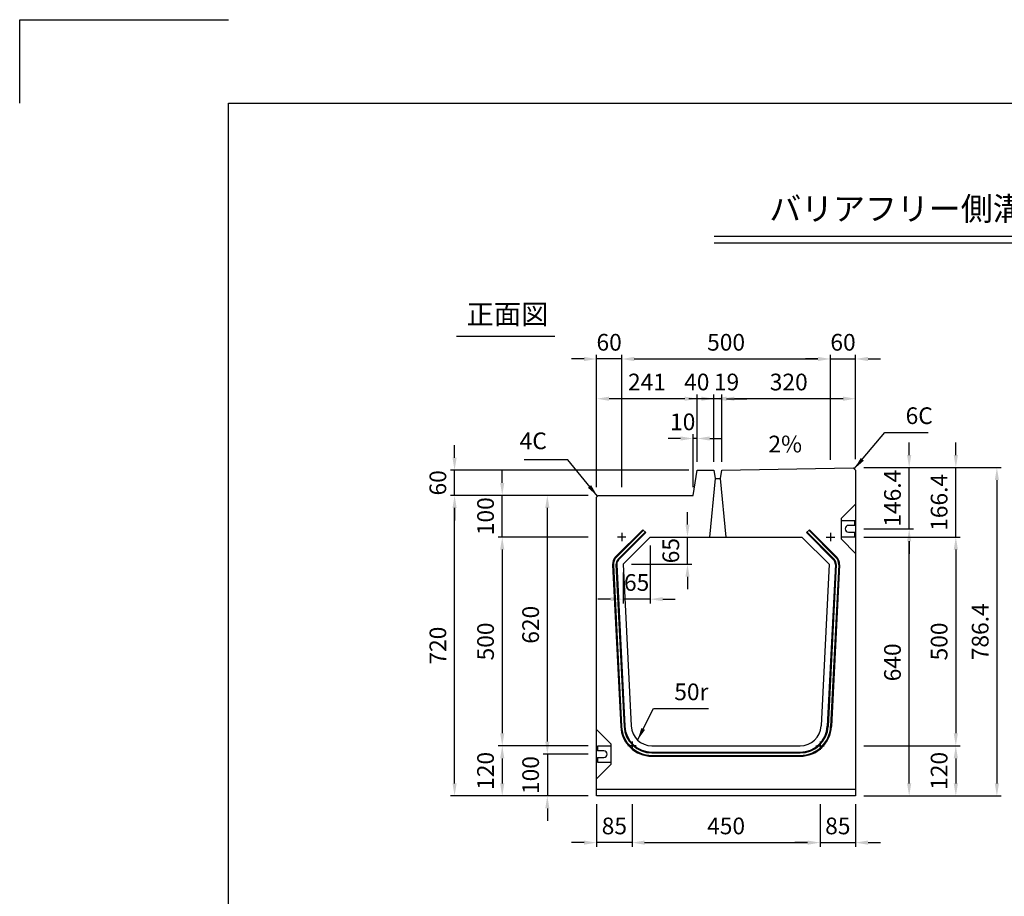
# Model space of a CAD drawing. Extents: x 0 to 5940, y 0 to 4200.
# Drawn here: x 0 to 2358, y 2100 to 4200 of the extents above; entities that cross this region are included whole.
import ezdxf
from ezdxf.enums import TextEntityAlignment as Align

# ---------------------------------------------------------------- set-up
doc = ezdxf.new("R2010")
doc.units = 0
doc.header["$LTSCALE"] = 0.5
doc.layers.get('0').update_dxf_attribs({"linetype": 'CONTINUOUS'})
doc.layers.get('DEFPOINTS').update_dxf_attribs({"linetype": 'CONTINUOUS'})
doc.layers.add('寸法引出', color=2, linetype='CONTINUOUS')
doc.layers.add('枠', color=3, linetype='CONTINUOUS')
doc.styles.add('SANWA', font='MSMINCHO.TTF')
doc.dimstyles.new('SANWA', dxfattribs={"dimtxt": 2.5, "dimasz": 2.5, "dimexe": 1, "dimexo": 1, "dimgap": 0, "dimtad": 1, "dimdec": 4, "dimdsep": 46, "dimtxsty": 'SANWA', "dimcen": 0, "dimclrd": 2, "dimclre": 2, "dimclrt": 2, "dimadec": 0, "dimazin": 0, "dimtfac": 1, "dimtdec": 4, "dimtix": 1, "dimtmove": 0, "dimatfit": 3, "dimfxl": 1, "dimtolj": 1, "dimtzin": 0, "dimarcsym": 0})

# ---------------------------------------------------------------- blocks, each defined once
blk = doc.blocks.new('*D122')
at = {"layer": 'DEFPOINTS', "color": 0, "ltscale": 20}
for p in [(1509.7, 2960.5), (1599, 2960.5), (1444.7, 2895.5)]:
    blk.add_point(p, dxfattribs=at)
at = {"layer": '寸法引出', "lineweight": -2, "ltscale": 20}
for p, q in [((1599, 2990.5), (1599, 3020.5)), ((1529.7, 2960.5), (1609, 2960.5)), ((1599, 2895.5), (1599, 2960.5)), ((1464.7, 2895.5), (1609, 2895.5)), ((1599, 2865.5), (1599, 2835.5))]:
    blk.add_line(p, q, dxfattribs=at)
at = {"layer": '寸法引出', "ltscale": 20}
for points in [[(1594, 2990.5), (1604, 2990.5), (1599, 2960.5)], [(1594, 2865.5), (1604, 2865.5), (1599, 2895.5)]]:
    blk.add_solid(points, dxfattribs=at)
at = {"layer": '寸法引出', "ltscale": 20, "insert": (1559, 2928), "char_height": 40, "attachment_point": 5, "rotation": 90, "style": 'SANWA'}
blk.add_mtext('\\A1;65', dxfattribs=at)
blk = doc.blocks.new('*D120')
at = {"layer": 'DEFPOINTS', "color": 0, "ltscale": 20}
for p in [(2001.4, 3126.9), (2129.8, 3126.9), (2001.4, 2980.5)]:
    blk.add_point(p, dxfattribs=at)
at = {"layer": '寸法引出', "lineweight": -2, "ltscale": 20}
for p, q in [((2129.8, 3156.9), (2129.8, 3186.9)), ((2021.4, 3126.9), (2139.8, 3126.9)), ((2129.8, 2980.5), (2129.8, 3126.9)), ((2129.8, 2950.5), (2129.8, 2920.5))]:
    blk.add_line(p, q, dxfattribs=at)
at = {"layer": '寸法引出', "ltscale": 20}
for points in [[(2124.8, 3156.9), (2134.8, 3156.9), (2129.8, 3126.9)], [(2124.8, 2950.5), (2134.8, 2950.5), (2129.8, 2980.5)]]:
    blk.add_solid(points, dxfattribs=at)
at = {"layer": '寸法引出', "ltscale": 20, "insert": (2089.8, 3053.7), "char_height": 40, "attachment_point": 5, "rotation": 90, "style": 'SANWA'}
blk.add_mtext('\\A1;146.4', dxfattribs=at)
blk = doc.blocks.new('*D113')
at = {"layer": 'DEFPOINTS', "color": 0, "ltscale": 20}
for p in [(2001.4, 2980.5), (2129.8, 2980.5), (2001.4, 2340.5)]:
    blk.add_point(p, dxfattribs=at)
at = {"layer": '寸法引出', "lineweight": -2, "ltscale": 20}
for p, q in [((2021.4, 2980.5), (2139.8, 2980.5)), ((2129.8, 2370.5), (2129.8, 2950.5)), ((2021.4, 2340.5), (2139.8, 2340.5))]:
    blk.add_line(p, q, dxfattribs=at)
at = {"layer": '寸法引出', "ltscale": 20}
for points in [[(2124.8, 2950.5), (2134.8, 2950.5), (2129.8, 2980.5)], [(2124.8, 2370.5), (2134.8, 2370.5), (2129.8, 2340.5)]]:
    blk.add_solid(points, dxfattribs=at)
at = {"layer": '寸法引出', "ltscale": 20, "insert": (2089.8, 2660.5), "char_height": 40, "attachment_point": 5, "rotation": 90, "style": 'SANWA'}
blk.add_mtext('\\A1;640', dxfattribs=at)
blk = doc.blocks.new('*D117')
at = {"layer": 'DEFPOINTS', "color": 0, "ltscale": 20}
for p in [(1381.4, 2460.5), (1155.4, 2340.5), (1381.4, 2340.5)]:
    blk.add_point(p, dxfattribs=at)
at = {"layer": '寸法引出', "lineweight": -2, "ltscale": 20}
for p, q in [((1155.4, 2430.5), (1155.4, 2370.5)), ((1361.4, 2340.5), (1145.4, 2340.5))]:
    blk.add_line(p, q, dxfattribs=at)
at = {"layer": '寸法引出', "ltscale": 20}
for points in [[(1150.4, 2430.5), (1160.4, 2430.5), (1155.4, 2460.5)], [(1150.4, 2370.5), (1160.4, 2370.5), (1155.4, 2340.5)]]:
    blk.add_solid(points, dxfattribs=at)
at = {"layer": '寸法引出', "ltscale": 20, "insert": (1115.4, 2400.5), "char_height": 40, "attachment_point": 5, "rotation": 90, "style": 'SANWA'}
blk.add_mtext('\\A1;120', dxfattribs=at)
blk = doc.blocks.new('*D116')
at = {"layer": 'DEFPOINTS', "color": 0, "ltscale": 20}
for p in [(1381.4, 2340.5), (1466.4, 2340.5), (1381.4, 2228.6)]:
    blk.add_point(p, dxfattribs=at)
at = {"layer": '寸法引出', "lineweight": -2, "ltscale": 20}
for p, q in [((1381.4, 2320.5), (1381.4, 2218.6)), ((1351.4, 2228.6), (1321.4, 2228.6)), ((1466.4, 2228.6), (1381.4, 2228.6)), ((1496.4, 2228.6), (1526.4, 2228.6))]:
    blk.add_line(p, q, dxfattribs=at)
at = {"layer": '寸法引出', "ltscale": 20}
for points in [[(1351.4, 2233.6), (1351.4, 2223.6), (1381.4, 2228.6)], [(1496.4, 2233.6), (1496.4, 2223.6), (1466.4, 2228.6)]]:
    blk.add_solid(points, dxfattribs=at)
at = {"layer": '寸法引出', "ltscale": 20, "insert": (1423.9, 2268.6), "char_height": 40, "attachment_point": 5, "style": 'SANWA'}
blk.add_mtext('\\A1;85', dxfattribs=at)
blk = doc.blocks.new('*D115')
at = {"layer": 'DEFPOINTS', "color": 0, "ltscale": 20}
for p in [(1381.4, 2440.5), (1263.4, 2340.5), (1381.4, 2340.5)]:
    blk.add_point(p, dxfattribs=at)
at = {"layer": '寸法引出', "lineweight": -2, "ltscale": 20}
for p, q in [((1263.4, 2470.5), (1263.4, 2500.5)), ((1263.4, 2440.5), (1263.4, 2340.5)), ((1361.4, 2340.5), (1253.4, 2340.5)), ((1263.4, 2310.5), (1263.4, 2280.5))]:
    blk.add_line(p, q, dxfattribs=at)
at = {"layer": '寸法引出', "ltscale": 20}
for points in [[(1258.4, 2470.5), (1268.4, 2470.5), (1263.4, 2440.5)], [(1258.4, 2310.5), (1268.4, 2310.5), (1263.4, 2340.5)]]:
    blk.add_solid(points, dxfattribs=at)
at = {"layer": '寸法引出', "ltscale": 20, "insert": (1223.4, 2390.5), "char_height": 40, "attachment_point": 5, "rotation": 90, "style": 'SANWA'}
blk.add_mtext('\\A1;100', dxfattribs=at)
blk = doc.blocks.new('*D114')
at = {"layer": 'DEFPOINTS', "color": 0, "ltscale": 20}
for p in [(1381.4, 2960.5), (1155.4, 2460.5), (1381.4, 2460.5)]:
    blk.add_point(p, dxfattribs=at)
at = {"layer": '寸法引出', "lineweight": -2, "ltscale": 20}
for p, q in [((1361.4, 2960.5), (1145.4, 2960.5)), ((1155.4, 2930.5), (1155.4, 2490.5)), ((1361.4, 2460.5), (1145.4, 2460.5))]:
    blk.add_line(p, q, dxfattribs=at)
at = {"layer": '寸法引出', "ltscale": 20}
for points in [[(1150.4, 2930.5), (1160.4, 2930.5), (1155.4, 2960.5)], [(1150.4, 2490.5), (1160.4, 2490.5), (1155.4, 2460.5)]]:
    blk.add_solid(points, dxfattribs=at)
at = {"layer": '寸法引出', "ltscale": 20, "insert": (1115.4, 2710.5), "char_height": 40, "attachment_point": 5, "rotation": 90, "style": 'SANWA'}
blk.add_mtext('\\A1;500', dxfattribs=at)
blk = doc.blocks.new('*D118')
at = {"layer": 'DEFPOINTS', "color": 0, "ltscale": 20}
for p in [(1466.4, 2340.5), (1916.4, 2340.5), (1916.4, 2228.6)]:
    blk.add_point(p, dxfattribs=at)
at = {"layer": '寸法引出', "lineweight": -2, "ltscale": 20}
for p, q in [((1466.4, 2320.5), (1466.4, 2218.6)), ((1916.4, 2320.5), (1916.4, 2218.6)), ((1496.4, 2228.6), (1886.4, 2228.6))]:
    blk.add_line(p, q, dxfattribs=at)
at = {"layer": '寸法引出', "ltscale": 20}
for points in [[(1496.4, 2233.6), (1496.4, 2223.6), (1466.4, 2228.6)], [(1886.4, 2233.6), (1886.4, 2223.6), (1916.4, 2228.6)]]:
    blk.add_solid(points, dxfattribs=at)
at = {"layer": '寸法引出', "ltscale": 20, "insert": (1691.4, 2268.6), "char_height": 40, "attachment_point": 5, "style": 'SANWA'}
blk.add_mtext('\\A1;450', dxfattribs=at)
blk = doc.blocks.new('*D119')
at = {"layer": 'DEFPOINTS', "color": 0, "ltscale": 20}
for p in [(1916.4, 2340.5), (2001.4, 2340.5), (2001.4, 2228.6)]:
    blk.add_point(p, dxfattribs=at)
at = {"layer": '寸法引出', "lineweight": -2, "ltscale": 20}
for p, q in [((2001.4, 2320.5), (2001.4, 2218.6)), ((1886.4, 2228.6), (1856.4, 2228.6)), ((1916.4, 2228.6), (2001.4, 2228.6)), ((2031.4, 2228.6), (2061.4, 2228.6))]:
    blk.add_line(p, q, dxfattribs=at)
at = {"layer": '寸法引出', "ltscale": 20}
for points in [[(1886.4, 2233.6), (1886.4, 2223.6), (1916.4, 2228.6)], [(2031.4, 2233.6), (2031.4, 2223.6), (2001.4, 2228.6)]]:
    blk.add_solid(points, dxfattribs=at)
at = {"layer": '寸法引出', "ltscale": 20, "insert": (1958.9, 2268.6), "char_height": 40, "attachment_point": 5, "style": 'SANWA'}
blk.add_mtext('\\A1;85', dxfattribs=at)
blk = doc.blocks.new('*D121')
at = {"layer": 'DEFPOINTS', "color": 0, "ltscale": 20}
for p in [(1509.7, 2960.5), (1444.7, 2895.5), (1444.7, 2811.8)]:
    blk.add_point(p, dxfattribs=at)
at = {"layer": '寸法引出', "lineweight": -2, "ltscale": 20}
for p, q in [((1509.7, 2940.5), (1509.7, 2801.8)), ((1444.7, 2875.5), (1444.7, 2801.8)), ((1414.7, 2811.8), (1384.7, 2811.8)), ((1509.7, 2811.8), (1444.7, 2811.8)), ((1539.7, 2811.8), (1569.7, 2811.8))]:
    blk.add_line(p, q, dxfattribs=at)
at = {"layer": '寸法引出', "ltscale": 20}
for points in [[(1414.7, 2816.8), (1414.7, 2806.8), (1444.7, 2811.8)], [(1539.7, 2816.8), (1539.7, 2806.8), (1509.7, 2811.8)]]:
    blk.add_solid(points, dxfattribs=at)
at = {"layer": '寸法引出', "ltscale": 20, "insert": (1477.2, 2851.8), "char_height": 40, "attachment_point": 5, "style": 'SANWA'}
blk.add_mtext('\\A1;65', dxfattribs=at)
blk = doc.blocks.new('*D132')
at = {"layer": 'DEFPOINTS', "color": 0, "ltscale": 20}
for p in [(1612.4, 3196.7), (1622.4, 3120.5), (1612.4, 3060.5)]:
    blk.add_point(p, dxfattribs=at)
at = {"layer": '寸法引出', "lineweight": -2, "ltscale": 20}
for p, q in [((1612.4, 3080.5), (1612.4, 3206.7)), ((1622.4, 3140.5), (1622.4, 3206.7)), ((1582.4, 3196.7), (1552.4, 3196.7)), ((1622.4, 3196.7), (1612.4, 3196.7)), ((1652.4, 3196.7), (1682.4, 3196.7))]:
    blk.add_line(p, q, dxfattribs=at)
at = {"layer": '寸法引出', "ltscale": 20}
for points in [[(1582.4, 3201.7), (1582.4, 3191.7), (1612.4, 3196.7)], [(1652.4, 3201.7), (1652.4, 3191.7), (1622.4, 3196.7)]]:
    blk.add_solid(points, dxfattribs=at)
at = {"layer": '寸法引出', "ltscale": 20, "insert": (1587.5, 3236.6), "char_height": 40, "attachment_point": 5, "style": 'SANWA'}
blk.add_mtext('\\A1;10', dxfattribs=at)
blk = doc.blocks.new('*D133')
at = {"layer": 'DEFPOINTS', "color": 0, "ltscale": 20}
for p in [(1681.4, 3292), (1681.4, 3120.5), (2001.4, 3126.9)]:
    blk.add_point(p, dxfattribs=at)
at = {"layer": '寸法引出', "lineweight": -2, "ltscale": 20}
for p, q in [((1681.4, 3140.5), (1681.4, 3302)), ((2001.4, 3146.9), (2001.4, 3302)), ((1971.4, 3292), (1711.4, 3292))]:
    blk.add_line(p, q, dxfattribs=at)
at = {"layer": '寸法引出', "ltscale": 20}
for points in [[(1711.4, 3297), (1711.4, 3287), (1681.4, 3292)], [(1971.4, 3297), (1971.4, 3287), (2001.4, 3292)]]:
    blk.add_solid(points, dxfattribs=at)
at = {"layer": '寸法引出', "ltscale": 20, "insert": (1841.4, 3332), "char_height": 40, "attachment_point": 5, "style": 'SANWA'}
blk.add_mtext('\\A1;320', dxfattribs=at)
blk = doc.blocks.new('*D134')
at = {"layer": 'DEFPOINTS', "color": 0, "ltscale": 20}
for p in [(1662.4, 3292), (1662.4, 3120.5), (1681.4, 3120.5)]:
    blk.add_point(p, dxfattribs=at)
at = {"layer": '寸法引出', "lineweight": -2, "ltscale": 20}
for p, q in [((1662.4, 3140.5), (1662.4, 3302)), ((1681.4, 3140.5), (1681.4, 3302)), ((1632.4, 3292), (1602.4, 3292)), ((1681.4, 3292), (1662.4, 3292)), ((1711.4, 3292), (1741.4, 3292))]:
    blk.add_line(p, q, dxfattribs=at)
at = {"layer": '寸法引出', "ltscale": 20}
for points in [[(1632.4, 3297), (1632.4, 3287), (1662.4, 3292)], [(1711.4, 3297), (1711.4, 3287), (1681.4, 3292)]]:
    blk.add_solid(points, dxfattribs=at)
at = {"layer": '寸法引出', "ltscale": 20, "insert": (1692.4, 3332.1), "char_height": 40, "attachment_point": 5, "style": 'SANWA'}
blk.add_mtext('\\A1;19', dxfattribs=at)
blk = doc.blocks.new('*D135')
at = {"layer": 'DEFPOINTS', "color": 0, "ltscale": 20}
for p in [(1622.4, 3292), (1622.4, 3120.5), (1662.4, 3120.5)]:
    blk.add_point(p, dxfattribs=at)
at = {"layer": '寸法引出', "lineweight": -2, "ltscale": 20}
for p, q in [((1622.4, 3140.5), (1622.4, 3302)), ((1662.4, 3140.5), (1662.4, 3302)), ((1592.4, 3292), (1562.4, 3292)), ((1662.4, 3292), (1622.4, 3292)), ((1692.4, 3292), (1722.4, 3292))]:
    blk.add_line(p, q, dxfattribs=at)
at = {"layer": '寸法引出', "ltscale": 20}
for points in [[(1592.4, 3297), (1592.4, 3287), (1622.4, 3292)], [(1692.4, 3297), (1692.4, 3287), (1662.4, 3292)]]:
    blk.add_solid(points, dxfattribs=at)
at = {"layer": '寸法引出', "ltscale": 20, "insert": (1621.2, 3332.1), "char_height": 40, "attachment_point": 5, "style": 'SANWA'}
blk.add_mtext('\\A1;40', dxfattribs=at)
blk = doc.blocks.new('*D136')
at = {"layer": 'DEFPOINTS', "color": 0, "ltscale": 20}
for p in [(1381.4, 3292), (1622.4, 3120.5), (1381.4, 3060.5)]:
    blk.add_point(p, dxfattribs=at)
at = {"layer": '寸法引出', "lineweight": -2, "ltscale": 20}
for p, q in [((1381.4, 3080.5), (1381.4, 3302)), ((1622.4, 3140.5), (1622.4, 3302)), ((1592.4, 3292), (1411.4, 3292))]:
    blk.add_line(p, q, dxfattribs=at)
at = {"layer": '寸法引出', "ltscale": 20}
for points in [[(1411.4, 3297), (1411.4, 3287), (1381.4, 3292)], [(1592.4, 3297), (1592.4, 3287), (1622.4, 3292)]]:
    blk.add_solid(points, dxfattribs=at)
at = {"layer": '寸法引出', "ltscale": 20, "insert": (1501.9, 3332), "char_height": 40, "attachment_point": 5, "style": 'SANWA'}
blk.add_mtext('\\A1;241', dxfattribs=at)
blk = doc.blocks.new('*D137')
at = {"layer": 'DEFPOINTS', "color": 0, "ltscale": 20}
for p in [(1263.4, 3060.5), (1381.4, 3060.5), (1381.4, 2440.5)]:
    blk.add_point(p, dxfattribs=at)
at = {"layer": '寸法引出', "lineweight": -2, "ltscale": 20}
for p, q in [((1361.4, 3060.5), (1253.4, 3060.5)), ((1263.4, 2470.5), (1263.4, 3030.5)), ((1361.4, 2440.5), (1253.4, 2440.5))]:
    blk.add_line(p, q, dxfattribs=at)
at = {"layer": '寸法引出', "ltscale": 20}
for points in [[(1258.4, 3030.5), (1268.4, 3030.5), (1263.4, 3060.5)], [(1258.4, 2470.5), (1268.4, 2470.5), (1263.4, 2440.5)]]:
    blk.add_solid(points, dxfattribs=at)
at = {"layer": '寸法引出', "ltscale": 20, "insert": (1223.4, 2750.5), "char_height": 40, "attachment_point": 5, "rotation": 90, "style": 'SANWA'}
blk.add_mtext('\\A1;620', dxfattribs=at)
blk = doc.blocks.new('*D138')
at = {"layer": 'DEFPOINTS', "color": 0, "ltscale": 20}
for p in [(2001.4, 2960.5), (2001.4, 2460.5), (2241.5, 2460.5)]:
    blk.add_point(p, dxfattribs=at)
at = {"layer": '寸法引出', "lineweight": -2, "ltscale": 20}
for p, q in [((2021.4, 2960.5), (2251.5, 2960.5)), ((2241.5, 2930.5), (2241.5, 2490.5)), ((2021.4, 2460.5), (2251.5, 2460.5))]:
    blk.add_line(p, q, dxfattribs=at)
at = {"layer": '寸法引出', "ltscale": 20}
for points in [[(2236.5, 2930.5), (2246.5, 2930.5), (2241.5, 2960.5)], [(2236.5, 2490.5), (2246.5, 2490.5), (2241.5, 2460.5)]]:
    blk.add_solid(points, dxfattribs=at)
at = {"layer": '寸法引出', "ltscale": 20, "insert": (2201.5, 2710.5), "char_height": 40, "attachment_point": 5, "rotation": 90, "style": 'SANWA'}
blk.add_mtext('\\A1;500', dxfattribs=at)
blk = doc.blocks.new('*D139')
at = {"layer": 'DEFPOINTS', "color": 0, "ltscale": 20}
for p in [(2001.4, 2460.5), (2001.4, 2340.5), (2241.5, 2340.5)]:
    blk.add_point(p, dxfattribs=at)
at = {"layer": '寸法引出', "lineweight": -2, "ltscale": 20}
for p, q in [((2021.4, 2460.5), (2251.5, 2460.5)), ((2241.5, 2430.5), (2241.5, 2370.5)), ((2021.4, 2340.5), (2251.5, 2340.5))]:
    blk.add_line(p, q, dxfattribs=at)
at = {"layer": '寸法引出', "ltscale": 20}
for points in [[(2236.5, 2430.5), (2246.5, 2430.5), (2241.5, 2460.5)], [(2236.5, 2370.5), (2246.5, 2370.5), (2241.5, 2340.5)]]:
    blk.add_solid(points, dxfattribs=at)
at = {"layer": '寸法引出', "ltscale": 20, "insert": (2201.5, 2400.5), "char_height": 40, "attachment_point": 5, "rotation": 90, "style": 'SANWA'}
blk.add_mtext('\\A1;120', dxfattribs=at)
blk = doc.blocks.new('*D140')
at = {"layer": 'DEFPOINTS', "color": 0, "ltscale": 20}
for p in [(2001.4, 3126.9), (2241.5, 3126.9), (2001.4, 2960.5)]:
    blk.add_point(p, dxfattribs=at)
at = {"layer": '寸法引出', "lineweight": -2, "ltscale": 20}
for p, q in [((2241.5, 3156.9), (2241.5, 3186.9)), ((2021.4, 3126.9), (2251.5, 3126.9)), ((2241.5, 2960.5), (2241.5, 3126.9)), ((2021.4, 2960.5), (2251.5, 2960.5)), ((2241.5, 2930.5), (2241.5, 2900.5))]:
    blk.add_line(p, q, dxfattribs=at)
at = {"layer": '寸法引出', "ltscale": 20}
for points in [[(2236.5, 3156.9), (2246.5, 3156.9), (2241.5, 3126.9)], [(2236.5, 2930.5), (2246.5, 2930.5), (2241.5, 2960.5)]]:
    blk.add_solid(points, dxfattribs=at)
at = {"layer": '寸法引出', "ltscale": 20, "insert": (2201.5, 3043.7), "char_height": 40, "attachment_point": 5, "rotation": 90, "style": 'SANWA'}
blk.add_mtext('\\A1;166.4', dxfattribs=at)
blk = doc.blocks.new('*D141')
at = {"layer": 'DEFPOINTS', "color": 0, "ltscale": 20}
for p in [(2001.4, 3126.9), (2001.4, 2340.5), (2339.8, 2340.5)]:
    blk.add_point(p, dxfattribs=at)
at = {"layer": '寸法引出', "lineweight": -2, "ltscale": 20}
for p, q in [((2021.4, 3126.9), (2349.8, 3126.9)), ((2339.8, 3096.9), (2339.8, 2370.5)), ((2021.4, 2340.5), (2349.8, 2340.5))]:
    blk.add_line(p, q, dxfattribs=at)
at = {"layer": '寸法引出', "ltscale": 20}
for points in [[(2334.8, 3096.9), (2344.8, 3096.9), (2339.8, 3126.9)], [(2334.8, 2370.5), (2344.8, 2370.5), (2339.8, 2340.5)]]:
    blk.add_solid(points, dxfattribs=at)
at = {"layer": '寸法引出', "ltscale": 20, "insert": (2299.8, 2733.7), "char_height": 40, "attachment_point": 5, "rotation": 90, "style": 'SANWA'}
blk.add_mtext('\\A1;786.4', dxfattribs=at)
blk = doc.blocks.new('*D142')
at = {"layer": 'DEFPOINTS', "color": 0, "ltscale": 20}
for p in [(1155.4, 3060.5), (1381.4, 3060.5), (1381.4, 2960.5)]:
    blk.add_point(p, dxfattribs=at)
at = {"layer": '寸法引出', "lineweight": -2, "ltscale": 20}
for p, q in [((1155.4, 3090.5), (1155.4, 3120.5)), ((1361.4, 3060.5), (1145.4, 3060.5)), ((1155.4, 2960.5), (1155.4, 3060.5)), ((1361.4, 2960.5), (1145.4, 2960.5)), ((1155.4, 2930.5), (1155.4, 2900.5))]:
    blk.add_line(p, q, dxfattribs=at)
at = {"layer": '寸法引出', "ltscale": 20}
for points in [[(1150.4, 3090.5), (1160.4, 3090.5), (1155.4, 3060.5)], [(1150.4, 2930.5), (1160.4, 2930.5), (1155.4, 2960.5)]]:
    blk.add_solid(points, dxfattribs=at)
at = {"layer": '寸法引出', "ltscale": 20, "insert": (1115.4, 3010.5), "char_height": 40, "attachment_point": 5, "rotation": 90, "style": 'SANWA'}
blk.add_mtext('\\A1;100', dxfattribs=at)
blk = doc.blocks.new('*D143')
at = {"layer": 'DEFPOINTS', "color": 0, "ltscale": 20}
for p in [(1041.3, 3060.5), (1381.4, 3060.5), (1381.4, 2340.5)]:
    blk.add_point(p, dxfattribs=at)
at = {"layer": '寸法引出', "lineweight": -2, "ltscale": 20}
for p, q in [((1361.4, 3060.5), (1031.3, 3060.5)), ((1041.3, 2370.5), (1041.3, 3030.5)), ((1361.4, 2340.5), (1031.3, 2340.5))]:
    blk.add_line(p, q, dxfattribs=at)
at = {"layer": '寸法引出', "ltscale": 20}
for points in [[(1036.3, 3030.5), (1046.3, 3030.5), (1041.3, 3060.5)], [(1036.3, 2370.5), (1046.3, 2370.5), (1041.3, 2340.5)]]:
    blk.add_solid(points, dxfattribs=at)
at = {"layer": '寸法引出', "ltscale": 20, "insert": (1001.3, 2700.5), "char_height": 40, "attachment_point": 5, "rotation": 90, "style": 'SANWA'}
blk.add_mtext('\\A1;720', dxfattribs=at)
blk = doc.blocks.new('*D144')
at = {"layer": 'DEFPOINTS', "color": 0, "ltscale": 20}
for p in [(1041.3, 3120.5), (1622.4, 3120.5), (1381.4, 3060.5)]:
    blk.add_point(p, dxfattribs=at)
at = {"layer": '寸法引出', "lineweight": -2, "ltscale": 20}
for p, q in [((1041.3, 3150.5), (1041.3, 3180.5)), ((1602.4, 3120.5), (1031.3, 3120.5)), ((1041.3, 3060.5), (1041.3, 3120.5)), ((1361.4, 3060.5), (1031.3, 3060.5)), ((1041.3, 3030.5), (1041.3, 3000.5))]:
    blk.add_line(p, q, dxfattribs=at)
at = {"layer": '寸法引出', "ltscale": 20}
for points in [[(1036.3, 3150.5), (1046.3, 3150.5), (1041.3, 3120.5)], [(1036.3, 3030.5), (1046.3, 3030.5), (1041.3, 3060.5)]]:
    blk.add_solid(points, dxfattribs=at)
at = {"layer": '寸法引出', "ltscale": 20, "insert": (1001.3, 3090.5), "char_height": 40, "attachment_point": 5, "rotation": 90, "style": 'SANWA'}
blk.add_mtext('\\A1;60', dxfattribs=at)
blk = doc.blocks.new('*D145')
at = {"layer": 'DEFPOINTS', "color": 0, "ltscale": 20}
for p in [(1941.4, 3387.2), (1941.4, 3125.7), (1441.4, 3060.5)]:
    blk.add_point(p, dxfattribs=at)
at = {"layer": '寸法引出', "lineweight": -2, "ltscale": 20}
for p, q in [((1441.4, 3080.5), (1441.4, 3397.2)), ((1941.4, 3145.7), (1941.4, 3397.2)), ((1471.4, 3387.2), (1911.4, 3387.2))]:
    blk.add_line(p, q, dxfattribs=at)
at = {"layer": '寸法引出', "ltscale": 20}
for points in [[(1471.4, 3392.2), (1471.4, 3382.2), (1441.4, 3387.2)], [(1911.4, 3392.2), (1911.4, 3382.2), (1941.4, 3387.2)]]:
    blk.add_solid(points, dxfattribs=at)
at = {"layer": '寸法引出', "ltscale": 20, "insert": (1691.4, 3427.2), "char_height": 40, "attachment_point": 5, "style": 'SANWA'}
blk.add_mtext('\\A1;500', dxfattribs=at)
blk = doc.blocks.new('*D146')
at = {"layer": 'DEFPOINTS', "color": 0, "ltscale": 20}
for p in [(2001.4, 3387.2), (1941.4, 3125.7), (2001.4, 3126.9)]:
    blk.add_point(p, dxfattribs=at)
at = {"layer": '寸法引出', "lineweight": -2, "ltscale": 20}
for p, q in [((1941.4, 3145.7), (1941.4, 3397.2)), ((2001.4, 3146.9), (2001.4, 3397.2)), ((1911.4, 3387.2), (1881.4, 3387.2)), ((1941.4, 3387.2), (2001.4, 3387.2)), ((2031.4, 3387.2), (2061.4, 3387.2))]:
    blk.add_line(p, q, dxfattribs=at)
at = {"layer": '寸法引出', "ltscale": 20}
for points in [[(1911.4, 3392.2), (1911.4, 3382.2), (1941.4, 3387.2)], [(2031.4, 3392.2), (2031.4, 3382.2), (2001.4, 3387.2)]]:
    blk.add_solid(points, dxfattribs=at)
at = {"layer": '寸法引出', "ltscale": 20, "insert": (1971.4, 3427.2), "char_height": 40, "attachment_point": 5, "style": 'SANWA'}
blk.add_mtext('\\A1;60', dxfattribs=at)
blk = doc.blocks.new('*D147')
at = {"layer": 'DEFPOINTS', "color": 0, "ltscale": 20}
for p in [(1381.4, 3387.2), (1381.4, 3060.5), (1441.4, 3060.5)]:
    blk.add_point(p, dxfattribs=at)
at = {"layer": '寸法引出', "lineweight": -2, "ltscale": 20}
for p, q in [((1381.4, 3080.5), (1381.4, 3397.2)), ((1441.4, 3080.5), (1441.4, 3397.2)), ((1351.4, 3387.2), (1321.4, 3387.2)), ((1441.4, 3387.2), (1381.4, 3387.2)), ((1471.4, 3387.2), (1501.4, 3387.2))]:
    blk.add_line(p, q, dxfattribs=at)
at = {"layer": '寸法引出', "ltscale": 20}
for points in [[(1351.4, 3392.2), (1351.4, 3382.2), (1381.4, 3387.2)], [(1471.4, 3392.2), (1471.4, 3382.2), (1441.4, 3387.2)]]:
    blk.add_solid(points, dxfattribs=at)
at = {"layer": '寸法引出', "ltscale": 20, "insert": (1411.4, 3427.2), "char_height": 40, "attachment_point": 5, "style": 'SANWA'}
blk.add_mtext('\\A1;60', dxfattribs=at)

msp = doc.modelspace()

# ---------------------------------------------------------------- linework, layer by layer
for p, q in [((0, 4200), (500, 4200)), ((0, 4000), (0, 4200)), ((1662.84264, 3681.55557), (4555.47722, 3681.55557)), ((1662.84264, 3665.55557), (4555.47722, 3665.55557)), ((1046.28633, 3441.79431), (1281.15543, 3441.79431)), ((1612.4149, 3060.54121), (1622.4149, 3120.54121)), ((1622.4149, 3120.54121), (1662.4149, 3120.54121)), ((1662.4149, 3120.54121), (1665.4149, 3100.94121)), ((1678.4149, 3100.94121), (1681.4149, 3120.54121)), ((1681.4149, 3120.54121), (1995.4161, 3126.82123)), ((2001.4149, 3120.94121), (1995.4161, 3126.82123)), ((1665.4149, 3100.94121), (1651.9149, 2960.54121)), ((1691.9149, 2960.54121), (1678.4149, 3100.94121)), ((1381.4149, 3056.54121), (1385.4149, 3060.54121)), ((1385.4149, 3060.54121), (1612.4149, 3060.54121))]:
    msp.add_line(p, q)
at = {"ltscale": 20}
for p, q in [((2001.4149, 3120.94121), (2001.4149, 2340.54121)), ((1665.4149, 3100.94121), (1678.4149, 3100.94121)), ((1381.4149, 2340.54121), (1381.4149, 3056.54121)), ((1967.4149, 3005.54121), (2001.4149, 3039.54121)), ((1967.4149, 2955.54121), (1967.4149, 3005.54121)), ((1967.4149, 2961.54121), (1967.4149, 2999.54121)), ((1999.4149, 2999.54121), (1967.4149, 2999.54121)), ((1999.4149, 2988.54121), (1999.4149, 2999.54121)), ((1426.98724, 2913.21888), (1491.98724, 2978.21888)), ((1428.40145, 2911.80466), (1493.40145, 2976.80466)), ((1432.64409, 2907.56202), (1497.64409, 2972.56202)), ((1434.0583, 2906.14781), (1499.0583, 2971.14781)), ((1491.98724, 2978.21888), (1499.0583, 2971.14781)), ((1890.84257, 2978.21888), (1883.77151, 2971.14781)), ((1883.77151, 2971.14781), (1948.77151, 2906.14781)), ((1885.18572, 2972.56202), (1950.18572, 2907.56202)), ((1889.42836, 2976.80466), (1954.42836, 2911.80466)), ((1890.84257, 2978.21888), (1955.84257, 2913.21888)), ((1999.4149, 2988.54121), (1984.4149, 2988.54121)), ((1984.4149, 2972.54121), (1999.4149, 2972.54121)), ((1999.4149, 2961.54121), (1999.4149, 2972.54121)), ((1451.4149, 2960.54121), (1431.4149, 2960.54121)), ((1441.4149, 2970.54121), (1441.4149, 2950.54121)), ((1444.6649, 2895.54121), (1509.6649, 2960.54121)), ((1509.6649, 2960.54121), (1873.1649, 2960.54121)), ((1873.1649, 2960.54121), (1938.1649, 2895.54121)), ((1931.4149, 2960.54121), (1951.4149, 2960.54121)), ((1941.4149, 2970.54121), (1941.4149, 2950.54121)), ((1967.4149, 2961.54121), (1999.4149, 2961.54121)), ((1967.4149, 2955.54121), (2001.4149, 2921.54121)), ((1419.6961, 2894.29277), (1439.07094, 2506.79589)), ((1421.6936, 2894.39264), (1441.06845, 2506.89576)), ((1427.68612, 2894.69227), (1447.06096, 2507.19539)), ((1429.68362, 2894.79214), (1449.05846, 2507.29526)), ((1444.6649, 2895.54121), (1464.03975, 2508.04433)), ((1938.1649, 2895.54121), (1918.79006, 2508.04433)), ((1953.14619, 2894.79214), (1933.77135, 2507.29526)), ((1955.14369, 2894.69227), (1935.76885, 2507.19539)), ((1961.13621, 2894.39264), (1941.76136, 2506.89576)), ((1963.13371, 2894.29277), (1943.75887, 2506.79589)), ((1415.4149, 2465.54121), (1381.4149, 2499.54121)), ((1383.4149, 2459.54121), (1383.4149, 2448.54121)), ((1415.4149, 2459.54121), (1383.4149, 2459.54121)), ((1415.4149, 2465.54121), (1415.4149, 2415.54121)), ((1415.4149, 2459.54121), (1415.4149, 2421.54121)), ((1476.4149, 2460.54121), (1456.4149, 2460.54121)), ((1466.4149, 2470.54121), (1466.4149, 2450.54121)), ((1513.97737, 2460.54121), (1868.85244, 2460.54121)), ((1906.4149, 2460.54121), (1926.4149, 2460.54121)), ((1916.4149, 2470.54121), (1916.4149, 2450.54121)), ((1398.4149, 2448.54121), (1383.4149, 2448.54121)), ((1383.4149, 2432.54121), (1398.4149, 2432.54121)), ((1383.4149, 2432.54121), (1383.4149, 2421.54121)), ((1513.97737, 2445.54121), (1868.85244, 2445.54121)), ((1513.97737, 2443.54121), (1868.85244, 2443.54121)), ((1513.97737, 2437.54121), (1868.85244, 2437.54121)), ((1513.97737, 2435.54121), (1868.85244, 2435.54121)), ((1415.4149, 2415.54121), (1381.4149, 2381.54121)), ((1383.4149, 2421.54121), (1415.4149, 2421.54121)), ((2001.4149, 2355.54121), (1381.4149, 2355.54121)), ((2001.4149, 2340.54121), (1381.4149, 2340.54121))]:
    msp.add_line(p, q, dxfattribs=at)
for centre, radius, start, end in [((1984.4149, 2980.54121), 8, 90, 270), ((1444.6649, 2895.54121), 25, 135, 182.86240523), ((1444.6649, 2895.54121), 23, 135, 182.86240523), ((1444.6649, 2895.54121), 17, 135, 182.86240523), ((1444.6649, 2895.54121), 15, 135, 182.86240523), ((1938.1649, 2895.54121), 15, 357.13759477, 45), ((1938.1649, 2895.54121), 17, 357.13759477, 45), ((1938.1649, 2895.54121), 23, 357.13759477, 45), ((1938.1649, 2895.54121), 25, 357.13759477, 45), ((1513.97737, 2510.54121), 75, 182.86240523, 270), ((1513.97737, 2510.54121), 73, 182.86240523, 270), ((1513.97737, 2510.54121), 67, 182.86240523, 270), ((1513.97737, 2510.54121), 65, 182.86240523, 270), ((1513.97737, 2510.54121), 50, 182.86240523, 270), ((1868.85244, 2510.54121), 50, 270, 357.13759477), ((1868.85244, 2510.54121), 65, 270, 357.13759477), ((1868.85244, 2510.54121), 67, 270, 357.13759477), ((1868.85244, 2510.54121), 73, 270, 357.13759477), ((1868.85244, 2510.54121), 75, 270, 357.13759477), ((1398.4149, 2440.54121), 8, 270, 90)]:
    msp.add_arc(centre, radius, start, end, dxfattribs=at)
at = {"layer": '枠'}
for p, q in [((500, 200), (500, 4000)), ((500, 4000), (5740, 4000))]:
    msp.add_line(p, q, dxfattribs=at)

# ---------------------------------------------------------------- texts
at = {"style": 'SANWA'}
for s, height, p in [('バリアフリー側溝（Ｌ型街渠Ⅱ型） ５００×５００×１９９８', 56, (2873.09305, 3739.91422)), ('正面図', 48, (1167.91254, 3488.13695))]:
    msp.add_text(s, height=height, dxfattribs=at).set_placement(p, align=Align.MIDDLE)
at = {"layer": '寸法引出', "ltscale": 20, "char_height": 40, "style": 'SANWA'}
for s, insert, attachment_point in [('\\A1;6C', (2121.24857, 3251.31272), 4), ('4C', (1262.23999, 3185.9727), 6), ('2%', (1792.7618, 3178.24928), 4), ('\\A1;50r', (1567.32194, 2589.83402), 4)]:
    msp.add_mtext(s, dxfattribs=dict(at, insert=insert, attachment_point=attachment_point))

# ---------------------------------------------------------------- dimensions: what is measured, and where the dimension line sits
at = {"layer": '寸法引出', "ltscale": 20}
for base, p1, p2, override, picture, middle in [((1381.4149, 3387.22153), (1441.4149, 3060.54121), (1381.4149, 3060.54121), {"dimscale": 20, "dimtxt": 2, "dimasz": 1.5, "dimexe": 0.5, "dimgap": 1, "dimclrd": 256, "dimclre": 256, "dimclrt": 256, "dimtmove": 1}, '*D147', (1411.4149, 3427.22153)), ((1941.4149, 3387.22153), (1441.4149, 3060.54121), (1941.4149, 3125.74121), {"dimscale": 20, "dimtxt": 2, "dimasz": 1.5, "dimexe": 0.5, "dimgap": 1, "dimclrd": 256, "dimclre": 256, "dimclrt": 256}, '*D145', (1691.4149, 3427.22153)), ((2001.4149, 3387.22153), (1941.4149, 3125.74121), (2001.4149, 3126.94121), {"dimscale": 20, "dimtxt": 2, "dimasz": 1.5, "dimexe": 0.5, "dimgap": 1, "dimclrd": 256, "dimclre": 256, "dimclrt": 256, "dimtmove": 1}, '*D146', (1971.4149, 3427.22153)), ((1381.4149, 3291.98043), (1622.4149, 3120.54121), (1381.4149, 3060.54121), {"dimscale": 20, "dimtxt": 2, "dimasz": 1.5, "dimexe": 0.5, "dimgap": 1, "dimclrd": 256, "dimclre": 256, "dimclrt": 256, "dimtmove": 1}, '*D136', (1501.9149, 3331.98043)), ((1681.4149, 3291.98043), (2001.4149, 3126.94121), (1681.4149, 3120.54121), {"dimscale": 20, "dimtxt": 2, "dimasz": 1.5, "dimexe": 0.5, "dimgap": 1, "dimclrd": 256, "dimclre": 256, "dimclrt": 256}, '*D133', (1841.4149, 3331.98043)), ((1444.6649, 2811.79765), (1509.6649, 2960.54121), (1444.6649, 2895.54121), {"dimscale": 20, "dimtxt": 2, "dimasz": 1.5, "dimexe": 0.5, "dimgap": 1, "dimclrd": 256, "dimclre": 256, "dimclrt": 256}, '*D121', (1477.1649, 2851.79765)), ((1381.4149, 2228.60845), (1466.4149, 2340.54121), (1381.4149, 2340.54121), {"dimscale": 20, "dimtxt": 2, "dimasz": 1.5, "dimexe": 0.5, "dimgap": 1, "dimse1": 1, "dimclrd": 256, "dimclre": 256, "dimclrt": 256, "dimtmove": 1}, '*D116', (1423.9149, 2268.60845)), ((1916.4149, 2228.60845), (1466.4149, 2340.54121), (1916.4149, 2340.54121), {"dimscale": 20, "dimtxt": 2, "dimasz": 1.5, "dimexe": 0.5, "dimgap": 1, "dimclrd": 256, "dimclre": 256, "dimclrt": 256}, '*D118', (1691.4149, 2268.60845)), ((2001.4149, 2228.60845), (1916.4149, 2340.54121), (2001.4149, 2340.54121), {"dimscale": 20, "dimtxt": 2, "dimasz": 1.5, "dimexe": 0.5, "dimgap": 1, "dimse1": 1, "dimclrd": 256, "dimclre": 256, "dimclrt": 256, "dimtmove": 1}, '*D119', (1958.9149, 2268.60845))]:
    dim = msp.add_linear_dim(base=base, p1=p1, p2=p2, dimstyle='SANWA', override=override, dxfattribs=at)
    dim.commit()
    dim.dimension.update_dxf_attribs({"geometry": picture, "text_midpoint": middle})
for base, p1, p2, picture, middle in [((1622.4149, 3291.98043), (1662.4149, 3120.54121), (1622.4149, 3120.54121), '*D135', (1621.2056, 3292.0825)), ((1662.4149, 3291.98043), (1681.4149, 3120.54121), (1662.4149, 3120.54121), '*D134', (1692.44343, 3292.0825)), ((1612.4149, 3196.73937), (1622.4149, 3120.54121), (1612.4149, 3060.54121), '*D132', (1587.54375, 3196.6373))]:
    dim = msp.add_linear_dim(base=base, p1=p1, p2=p2, dimstyle='SANWA', override={"dimscale": 20, "dimtxt": 2, "dimasz": 1.5, "dimexe": 0.5, "dimgap": 1, "dimclrd": 256, "dimclre": 256, "dimclrt": 256, "dimtmove": 1}, dxfattribs=at)
    dim.commit()
    dim.dimension.update_dxf_attribs({"geometry": picture, "text_midpoint": middle, "dimtype": 160})
for base, p1, p2, override, picture, middle in [((2129.79507, 3126.94121), (2001.4149, 2980.54121), (2001.4149, 3126.94121), {"dimscale": 20, "dimtxt": 2, "dimasz": 1.5, "dimexe": 0.5, "dimgap": 1, "dimse1": 1, "dimclrd": 256, "dimclre": 256, "dimclrt": 256, "dimtmove": 1}, '*D120', (2089.79507, 3053.74121)), ((2241.54137, 3126.94121), (2001.4149, 2960.54121), (2001.4149, 3126.94121), {"dimscale": 20, "dimtxt": 2, "dimasz": 1.5, "dimexe": 0.5, "dimgap": 1, "dimclrd": 256, "dimclre": 256, "dimclrt": 256, "dimtmove": 1}, '*D140', (2201.54137, 3043.74121)), ((1041.33897, 3120.54121), (1381.4149, 3060.54121), (1622.4149, 3120.54121), {"dimscale": 20, "dimtxt": 2, "dimasz": 1.5, "dimexe": 0.5, "dimgap": 1, "dimclrd": 256, "dimclre": 256, "dimclrt": 256, "dimtmove": 1}, '*D144', (1001.33897, 3090.54121)), ((1155.44736, 3060.54121), (1381.4149, 2960.54121), (1381.4149, 3060.54121), {"dimscale": 20, "dimtxt": 2, "dimasz": 1.5, "dimexe": 0.5, "dimgap": 1, "dimclrd": 256, "dimclre": 256, "dimclrt": 256, "dimtmove": 1}, '*D142', (1115.44736, 3010.54121)), ((2339.82093, 2340.54121), (2001.4149, 3126.94121), (2001.4149, 2340.54121), {"dimscale": 20, "dimtxt": 2, "dimasz": 1.5, "dimexe": 0.5, "dimgap": 1, "dimclrd": 256, "dimclre": 256, "dimclrt": 256}, '*D141', (2299.82093, 2733.74121)), ((1041.33897, 3060.54121), (1381.4149, 2340.54121), (1381.4149, 3060.54121), {"dimscale": 20, "dimtxt": 2, "dimasz": 1.5, "dimexe": 0.5, "dimgap": 1, "dimclrd": 256, "dimclre": 256, "dimclrt": 256}, '*D143', (1001.33897, 2700.54121)), ((1263.41308, 3060.54121), (1381.4149, 2440.54121), (1381.4149, 3060.54121), {"dimscale": 20, "dimtxt": 2, "dimasz": 1.5, "dimexe": 0.5, "dimgap": 1, "dimclrd": 256, "dimclre": 256, "dimclrt": 256, "dimtmove": 1}, '*D137', (1223.41308, 2750.54121)), ((1598.96232, 2960.54121), (1444.6649, 2895.54121), (1509.6649, 2960.54121), {"dimscale": 20, "dimtxt": 2, "dimasz": 1.5, "dimexe": 0.5, "dimgap": 1, "dimclrd": 256, "dimclre": 256, "dimclrt": 256}, '*D122', (1558.96232, 2928.04121)), ((2129.79507, 2980.54121), (2001.4149, 2340.54121), (2001.4149, 2980.54121), {"dimscale": 20, "dimtxt": 2, "dimasz": 1.5, "dimexe": 0.5, "dimgap": 1, "dimclrd": 256, "dimclre": 256, "dimclrt": 256}, '*D113', (2089.79507, 2660.54121)), ((1155.44736, 2460.54121), (1381.4149, 2960.54121), (1381.4149, 2460.54121), {"dimscale": 20, "dimtxt": 2, "dimasz": 1.5, "dimexe": 0.5, "dimgap": 1, "dimclrd": 256, "dimclre": 256, "dimclrt": 256}, '*D114', (1115.44736, 2710.54121)), ((2241.54137, 2460.54121), (2001.4149, 2960.54121), (2001.4149, 2460.54121), {"dimscale": 20, "dimtxt": 2, "dimasz": 1.5, "dimexe": 0.5, "dimgap": 1, "dimclrd": 256, "dimclre": 256, "dimclrt": 256}, '*D138', (2201.54137, 2710.54121)), ((1263.41308, 2340.54121), (1381.4149, 2440.54121), (1381.4149, 2340.54121), {"dimscale": 20, "dimtxt": 2, "dimasz": 1.5, "dimexe": 0.5, "dimgap": 1, "dimse1": 1, "dimclrd": 256, "dimclre": 256, "dimclrt": 256, "dimtmove": 1}, '*D115', (1223.41308, 2390.54121)), ((1155.44736, 2340.54121), (1381.4149, 2460.54121), (1381.4149, 2340.54121), {"dimscale": 20, "dimtxt": 2, "dimasz": 1.5, "dimexe": 0.5, "dimgap": 1, "dimse1": 1, "dimclrd": 256, "dimclre": 256, "dimclrt": 256, "dimtmove": 1}, '*D117', (1115.44736, 2400.54121)), ((2241.54137, 2340.54121), (2001.4149, 2460.54121), (2001.4149, 2340.54121), {"dimscale": 20, "dimtxt": 2, "dimasz": 1.5, "dimexe": 0.5, "dimgap": 1, "dimclrd": 256, "dimclre": 256, "dimclrt": 256, "dimtmove": 1}, '*D139', (2201.54137, 2400.54121))]:
    dim = msp.add_linear_dim(base=base, p1=p1, p2=p2, angle=90, dimstyle='SANWA', override=override, dxfattribs=at)
    dim.commit()
    dim.dimension.update_dxf_attribs({"geometry": picture, "text_midpoint": middle})

# ---------------------------------------------------------------- leaders
at = {"layer": '寸法引出', "ltscale": 20, "annotation_type": 0, "has_hookline": 1}
for points, hookline_direction, text_width in [([(1998.4155, 3123.88122), (2071.24857, 3211.31272), (2101.24857, 3211.31272)], 0, 53.71429), ([(1383.4149, 3058.54121), (1312.23999, 3145.9727), (1282.23999, 3145.9727)], 1, 54.4), ([(1479.51611, 2474.31384), (1517.32194, 2549.83402), (1547.32194, 2549.83402)], 0, 81.82857)]:
    msp.add_leader(points, dimstyle='SANWA', override={"dimscale": 20, "dimtxt": 2, "dimasz": 1.5, "dimexe": 0.5, "dimgap": 1, "dimclrd": 256, "dimclre": 256, "dimclrt": 256}, dxfattribs=dict(at, hookline_direction=hookline_direction, text_width=text_width))

doc.saveas('drawing.dxf')
